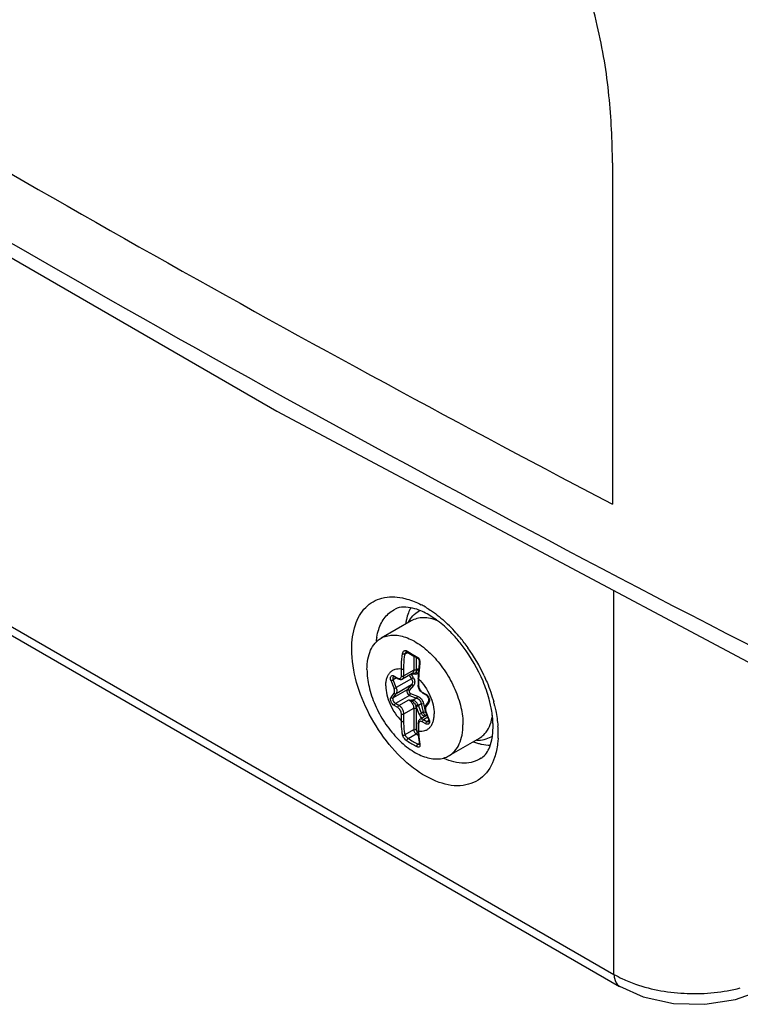
# Paper-space layout '10005496177_1_1' of a CAD drawing. Units: inches. Extents: x 0 to 34, y 0 to 22.
# Drawn here: x 27 to 28.3, y 4.9 to 6.6 of the extents above; entities that cross this region are included whole.
import ezdxf

# ---------------------------------------------------------------- set-up
doc = ezdxf.new("R2010")
doc.units = ezdxf.units.IN
doc.header["$LTSCALE"] = 1.87
doc.header["$MEASUREMENT"] = 0
doc.layers.get('0').update_dxf_attribs({"linetype": 'CONTINUOUS'})
doc.layers.add('SURF_PART', color=7, linetype='CONTINUOUS')

psp = doc.layouts.new('10005496177_1_1')

# ---------------------------------------------------------------- linework, layer by layer
at = {"color": 7, "linetype": 'CONTINUOUS'}
for p, q in [((28.0554, 6.3201), (28.0554, 5.7409)), ((27.4857, 5.8991), (28.3582, 5.4344)), ((26.463, 5.8638), (28.058, 4.9429)), ((26.4722, 5.8435), (28.0672, 4.9226)), ((28.058, 4.9429), (28.058, 5.5943)), ((27.7138, 5.5428), (27.6628, 5.5134)), ((27.7035, 5.4868), (27.708, 5.4894)), ((27.7182, 5.4834), (27.7182, 5.4592)), ((27.7186, 5.4832), (27.7242, 5.4801)), ((27.7236, 5.4821), (27.7252, 5.4809)), ((27.7224, 5.4811), (27.7224, 5.4592)), ((27.6852, 5.4493), (27.691, 5.4459)), ((27.6973, 5.4495), (27.6973, 5.4616)), ((27.7157, 5.4537), (27.699, 5.4441)), ((27.7015, 5.4495), (27.7015, 5.4616)), ((27.7182, 5.4592), (27.7015, 5.4495)), ((27.7151, 5.4534), (27.7153, 5.4533)), ((27.7153, 5.4533), (27.7164, 5.4532)), ((27.7164, 5.4533), (27.7166, 5.4531)), ((27.7164, 5.4532), (27.7166, 5.4531)), ((27.7176, 5.4533), (27.7166, 5.4533)), ((27.7217, 5.4554), (27.7223, 5.456)), ((27.7223, 5.456), (27.7265, 5.4621)), ((27.7259, 5.4543), (27.7247, 5.4536)), ((27.7247, 5.4536), (27.7255, 5.4542)), ((27.6848, 5.4285), (27.6797, 5.4415)), ((27.6891, 5.446), (27.6836, 5.4429)), ((27.6887, 5.4298), (27.6836, 5.4429)), ((27.6858, 5.4479), (27.6916, 5.4445)), ((27.7145, 5.4447), (27.6887, 5.4298)), ((27.7145, 5.4342), (27.6887, 5.4193)), ((27.691, 5.4459), (27.6924, 5.4453)), ((27.7145, 5.4342), (27.7073, 5.4258)), ((27.7178, 5.4333), (27.7107, 5.4247)), ((27.7257, 5.4459), (27.7257, 5.4338)), ((27.7265, 5.4447), (27.7265, 5.4326)), ((27.6797, 5.4131), (27.6848, 5.4203)), ((27.7073, 5.4258), (27.6836, 5.4121)), ((27.6836, 5.4121), (27.6887, 5.4193)), ((27.711, 5.4164), (27.6873, 5.4027)), ((27.711, 5.4164), (27.7232, 5.4118)), ((27.7126, 5.4199), (27.7249, 5.4151)), ((27.7328, 5.4218), (27.7386, 5.4184)), ((27.7334, 5.4204), (27.7393, 5.4171)), ((27.7386, 5.4184), (27.7397, 5.4177)), ((27.691, 5.3957), (27.6852, 5.3991)), ((27.6931, 5.3993), (27.6873, 5.4027)), ((27.6931, 5.3993), (27.7098, 5.409)), ((27.7098, 5.409), (27.7146, 5.4086)), ((27.7171, 5.4083), (27.7146, 5.4086)), ((27.7164, 5.4059), (27.7171, 5.4083)), ((27.7232, 5.4118), (27.7171, 5.4083)), ((27.7217, 5.399), (27.7255, 5.4007)), ((27.7311, 5.4019), (27.7262, 5.3991)), ((27.7312, 5.386), (27.7262, 5.3991)), ((27.7311, 5.4019), (27.7348, 5.4028)), ((27.7311, 5.4019), (27.7341, 5.3877)), ((27.7348, 5.4028), (27.7377, 5.389)), ((27.7438, 5.4073), (27.7387, 5.4001)), ((27.7441, 5.4043), (27.739, 5.3971)), ((27.6973, 5.3728), (27.6973, 5.3849)), ((27.7015, 5.3849), (27.7182, 5.3945)), ((27.7015, 5.3728), (27.7015, 5.3849)), ((27.7182, 5.3945), (27.7182, 5.3584)), ((27.7273, 5.3847), (27.7223, 5.3977)), ((27.7224, 5.3945), (27.7224, 5.3584)), ((27.7409, 5.3827), (27.729, 5.3758)), ((27.7341, 5.3877), (27.7312, 5.386)), ((27.7341, 5.3877), (27.7379, 5.3884)), ((27.7375, 5.383), (27.7388, 5.3825)), ((27.7377, 5.389), (27.7379, 5.3884)), ((27.7402, 5.3845), (27.7379, 5.3813)), ((27.7384, 5.3892), (27.7434, 5.3761)), ((27.739, 5.389), (27.7384, 5.3892)), ((27.739, 5.389), (27.7441, 5.376)), ((27.7257, 5.3692), (27.7257, 5.3571)), ((27.7265, 5.368), (27.7265, 5.3559)), ((27.7386, 5.3682), (27.7328, 5.3716)), ((27.7422, 5.3794), (27.7349, 5.3752)), ((27.7407, 5.3718), (27.7349, 5.3752)), ((27.744, 5.3737), (27.7407, 5.3718)), ((27.7441, 5.376), (27.7434, 5.3761)), ((27.7035, 5.3499), (27.7182, 5.3584)), ((27.7089, 5.3433), (27.7224, 5.3511)), ((27.7224, 5.3511), (27.7259, 5.3491)), ((27.7244, 5.3547), (27.7258, 5.354)), ((27.7256, 5.3337), (27.7276, 5.3349)), ((27.7266, 5.3332), (27.7256, 5.3337)), ((27.7275, 5.3331), (27.7266, 5.3332)), ((27.7279, 5.3331), (27.7275, 5.3331)), ((27.829, 5.3434), (27.778, 5.3139)), ((28.0671, 4.9227), (28.0672, 4.9226))]:
    psp.add_line(p, q, dxfattribs=at)
for points in [[(25.8271, 6.8957), (26.6289, 6.3938), (27.4857, 5.8991)], [(27.7056, 5.4901), (27.7062, 5.4902), (27.7069, 5.4901), (27.7073, 5.4898)], [(27.7073, 5.4898), (27.7126, 5.4866), (27.7186, 5.4832)], [(27.7242, 5.4801), (27.7247, 5.4798), (27.7257, 5.4788), (27.7266, 5.4775), (27.7273, 5.4759), (27.7277, 5.4742), (27.7278, 5.4725), (27.7277, 5.4716)], [(27.7277, 5.4716), (27.7266, 5.4633), (27.7259, 5.4543), (27.7257, 5.4459)], [(27.7166, 5.4531), (27.7184, 5.4528), (27.721, 5.4527), (27.7237, 5.4531), (27.7247, 5.4536)], [(27.7257, 5.3571), (27.7259, 5.349), (27.7266, 5.3408), (27.7278, 5.3337)], [(27.7278, 5.3337), (27.7278, 5.3331), (27.7278, 5.3328)], [(28.0671, 4.9227), (28.1075, 4.9049), (28.1588, 4.8937), (28.2123, 4.8921), (28.2643, 4.9002), (28.301, 4.9131)]]:
    psp.add_lwpolyline(points, dxfattribs=at)
for centre, radius, start, end in [((27.6581, 5.4297), 0.1583, 59.951, 62.7093), ((27.6537, 5.4221), 0.1671, 58.9677, 59.9655), ((27.7472, 5.5238), 0.041, 116.6072, 119.9979), ((27.8013, 5.5234), 0.0979, 167.2195, 170.4777), ((27.756, 5.5031), 0.0426, 91.5695, 93.928), ((27.6102, 5.3639), 0.2399, 46.3748, 47.1596), ((27.6001, 5.3535), 0.2544, 42.5858, 46.3456), ((27.7626, 5.4964), 0.1088, 170.0075, 173.5653), ((27.5853, 5.3399), 0.2745, 39.4329, 42.5993), ((27.574, 5.3305), 0.2892, 35.194, 39.4326), ((27.8641, 5.7458), 0.2988, 238.2205, 238.5051), ((27.8746, 5.763), 0.3189, 238.5221, 241.749), ((27.563, 5.3228), 0.3026, 24.7888, 35.1946), ((27.4182, 5.273), 0.3425, 30.0985, 31.3013), ((27.4379, 5.2873), 0.322, 29.6281, 30.9277), ((27.7173, 5.4868), 0.0335, 266.2863, 267.5148), ((27.7178, 5.4983), 0.045, 267.513, 268.2964), ((27.7169, 5.4694), 0.0161, 268.2563, 268.9867), ((27.7223, 5.4576), 0.00467, 312.04, 320.3199), ((27.7395, 5.4309), 0.0121, 233.9099, 239.9233), ((27.7329, 5.4089), 0.0111, 48.4024, 52.2779), ((27.6993, 5.3788), 0.032, 57.7709, 62.1799), ((27.7068, 5.3917), 0.0166, 21.2311, 25.9779), ((27.7061, 5.3913), 0.0215, 21.2283, 25.9751), ((27.6526, 5.3572), 0.2007, 10.9891, 12.3315), ((27.6165, 5.3417), 0.2458, 13.5841, 15.0063), ((27.7394, 5.3802), 0.00183, 144.8919, 147.634), ((27.7538, 5.3948), 0.0159, 199.9922, 201.2074), ((27.7406, 5.3879), 0.00222, 239.9649, 245.0957), ((27.7709, 5.394), 0.0818, 349.2113, 352.2047), ((27.7395, 5.3802), 0.00187, 147.6856, 159.557), ((27.7331, 5.3721), 0.0111, 19.4911, 21.2082), ((27.8165, 5.3992), 0.0415, 324.7659, 327.001), ((27.8159, 5.3996), 0.0423, 326.995, 327.2793), ((27.6833, 5.3514), 0.1782, 1.0614, 4.078), ((27.704, 5.3516), 0.1575, 357.2718, 0.0157), ((27.6955, 5.3517), 0.166, 0.0032, 1.0383), ((27.8931, 5.6424), 0.3559, 238.435, 241.5654), ((27.887, 5.6326), 0.3398, 238.3737, 241.6267), ((27.8293, 5.3523), 0.1025, 190.4366, 191.1429), ((27.8574, 5.4329), 0.1023, 248.4769, 249.389), ((27.8551, 5.4267), 0.0957, 249.3542, 253.5765), ((27.8292, 5.3818), 0.041, 300.0007, 302.4614), ((28.155, 5.1114), 0.1944, 240.0665, 244.8322)]:
    psp.add_arc(centre, radius, start, end, dxfattribs=at)
for points, knots in [([(28.0554, 6.3201), (28.0552, 6.3582), (28.0524, 6.4162), (28.0423, 6.494), (28.0258, 6.5755), (27.9949, 6.6783), (27.9461, 6.7995), (27.8975, 6.9208), (27.8609, 7.0428), (27.841, 7.1626), (27.8374, 7.2411), (27.8375, 7.2792)], [0, 0, 0, 0, 0.115379, 0.175518, 0.237653, 0.366835, 0.500005, 0.633182, 0.762409, 0.884743, 1, 1, 1, 1]), ([(25.8395, 6.9163), (26.0365, 6.7883), (26.8507, 6.2753), (27.6924, 5.8063), (28.3399, 5.4749)], [0, 0, 0, 0, 0.244144, 1, 1, 1, 1]), ([(27.6131, 5.4951), (27.6131, 5.5089), (27.6161, 5.5344), (27.6338, 5.5672), (27.6645, 5.5849), (27.6877, 5.5842), (27.699, 5.5819)], [0, 0, 0, 0, 0.290049, 0.533437, 0.756494, 1, 1, 1, 1]), ([(27.699, 5.5819), (27.7016, 5.5814), (27.7125, 5.5787), (27.723, 5.5744), (27.7307, 5.5704)], [0, 0, 0, 0, 0.236565, 1, 1, 1, 1]), ([(27.7301, 5.56), (27.7256, 5.5618), (27.7119, 5.5666), (27.6956, 5.5673), (27.6867, 5.5629)], [0, 0, 0, 0, 0.330279, 1, 1, 1, 1]), ([(27.7399, 5.5653), (27.7427, 5.5636), (27.7546, 5.556), (27.7655, 5.5471), (27.7733, 5.5398)], [0, 0, 0, 0, 0.239394, 1, 1, 1, 1]), ([(27.6588, 5.5285), (27.6613, 5.536), (27.6682, 5.5498), (27.6803, 5.5597), (27.6867, 5.5629)], [0, 0, 0, 0, 0.523657, 1, 1, 1, 1]), ([(27.7093, 5.5405), (27.7113, 5.5444), (27.7163, 5.5517), (27.7231, 5.5572), (27.7267, 5.5593)], [0, 0, 0, 0, 0.514078, 1, 1, 1, 1]), ([(27.7588, 5.5431), (27.7564, 5.5449), (27.7473, 5.5513), (27.7376, 5.5568), (27.7301, 5.56)], [0, 0, 0, 0, 0.2701, 1, 1, 1, 1]), ([(27.7589, 5.5432), (27.7548, 5.5448), (27.7469, 5.5473), (27.7348, 5.5487), (27.7236, 5.5473), (27.7169, 5.5446), (27.7138, 5.5428)], [0, 0, 0, 0, 0.280227, 0.536386, 0.773517, 1, 1, 1, 1]), ([(27.7883, 5.5159), (27.7859, 5.5185), (27.7767, 5.5282), (27.7667, 5.5372), (27.7588, 5.5431)], [0, 0, 0, 0, 0.261217, 1, 1, 1, 1]), ([(27.6628, 5.5134), (27.6656, 5.515), (27.6719, 5.5176), (27.6822, 5.5191), (27.6933, 5.5183), (27.7049, 5.5152), (27.7168, 5.51), (27.7333, 5.4999), (27.7528, 5.4826), (27.7729, 5.4568), (27.7888, 5.4275), (27.799, 5.3972), (27.8018, 5.3765), (27.8018, 5.3666)], [0, 0, 0, 0, 0.042849, 0.087467, 0.135288, 0.187239, 0.243731, 0.304737, 0.438373, 0.582681, 0.729798, 0.871354, 1, 1, 1, 1]), ([(27.8358, 5.4404), (27.8271, 5.4611), (27.8121, 5.4874), (27.7932, 5.5104), (27.7883, 5.5159)], [0, 0, 0, 0, 0.754631, 1, 1, 1, 1]), ([(27.6389, 5.4606), (27.6389, 5.4665), (27.6398, 5.4776), (27.6443, 5.4928), (27.6508, 5.5033), (27.6573, 5.5097), (27.6609, 5.5123), (27.6628, 5.5134)], [0, 0, 0, 0, 0.289588, 0.548632, 0.781636, 0.891837, 1, 1, 1, 1]), ([(27.8554, 5.3108), (27.8513, 5.2986), (27.8383, 5.2757), (27.8007, 5.2595), (27.7575, 5.2673), (27.7143, 5.2928), (27.6741, 5.3331), (27.6316, 5.3984), (27.6131, 5.457), (27.6131, 5.4951)], [0, 0, 0, 0, 0.096612, 0.186342, 0.289149, 0.414378, 0.559091, 0.713465, 1, 1, 1, 1]), ([(27.6973, 5.4616), (27.6973, 5.4637), (27.6974, 5.4723), (27.6983, 5.4809), (27.6993, 5.4874)], [0, 0, 0, 0, 0.241935, 1, 1, 1, 1]), ([(27.6993, 5.4874), (27.6994, 5.4884), (27.7, 5.4902), (27.7015, 5.4919), (27.7031, 5.4926), (27.7048, 5.4927), (27.7061, 5.4923), (27.7068, 5.4918)], [0, 0, 0, 0, 0.280564, 0.523204, 0.637216, 0.751817, 1, 1, 1, 1]), ([(27.6993, 5.4874), (27.6999, 5.487), (27.701, 5.4867), (27.7025, 5.4866), (27.7032, 5.4867), (27.7035, 5.4868)], [0, 0, 0, 0, 0.507868, 0.772751, 1, 1, 1, 1]), ([(27.7015, 5.4616), (27.7015, 5.4636), (27.7016, 5.4721), (27.7025, 5.4805), (27.7035, 5.4868)], [0, 0, 0, 0, 0.2417, 1, 1, 1, 1]), ([(27.7035, 5.4868), (27.7037, 5.4875), (27.7042, 5.4888), (27.7051, 5.4898), (27.7056, 5.4901)], [0, 0, 0, 0, 0.53127, 1, 1, 1, 1]), ([(27.7068, 5.4918), (27.7067, 5.4914), (27.7067, 5.4907), (27.7071, 5.49), (27.7073, 5.4898)], [0, 0, 0, 0, 0.564421, 1, 1, 1, 1]), ([(27.7236, 5.4821), (27.7236, 5.4819), (27.7235, 5.4815), (27.7236, 5.4807), (27.7239, 5.4802), (27.7242, 5.4801)], [0, 0, 0, 0, 0.308222, 0.577497, 1, 1, 1, 1]), ([(27.7252, 5.4809), (27.7259, 5.4803), (27.7274, 5.4784), (27.7288, 5.4747), (27.7289, 5.4718), (27.7287, 5.4704)], [0, 0, 0, 0, 0.245092, 0.631434, 1, 1, 1, 1]), ([(27.7287, 5.4704), (27.7284, 5.4682), (27.7272, 5.4597), (27.7266, 5.4511), (27.7265, 5.4447)], [0, 0, 0, 0, 0.258573, 1, 1, 1, 1]), ([(27.7287, 5.4704), (27.7286, 5.4705), (27.7281, 5.4708), (27.7277, 5.4713), (27.7277, 5.4716)], [0, 0, 0, 0, 0.328333, 1, 1, 1, 1]), ([(27.6389, 5.4606), (27.6389, 5.4508), (27.6417, 5.4301), (27.652, 5.3997), (27.6678, 5.3704), (27.6879, 5.3447), (27.7075, 5.3274), (27.7239, 5.3173), (27.7358, 5.312), (27.7474, 5.309), (27.7585, 5.3081), (27.7689, 5.3097), (27.7751, 5.3123), (27.778, 5.3139)], [0, 0, 0, 0, 0.128646, 0.270202, 0.417319, 0.561627, 0.695263, 0.756269, 0.812761, 0.864712, 0.912533, 0.957151, 1, 1, 1, 1]), ([(27.6708, 5.4325), (27.6708, 5.4348), (27.6711, 5.4392), (27.6724, 5.4454), (27.6747, 5.4509), (27.6778, 5.4553), (27.6818, 5.4588), (27.6865, 5.461), (27.6918, 5.462), (27.6954, 5.4618), (27.6973, 5.4616)], [0, 0, 0, 0, 0.151463, 0.290673, 0.41838, 0.536731, 0.649343, 0.760934, 0.876437, 1, 1, 1, 1]), ([(27.6797, 5.4415), (27.6792, 5.4428), (27.6787, 5.4448), (27.679, 5.4473), (27.6796, 5.4488), (27.6807, 5.4498), (27.6821, 5.4502), (27.6837, 5.45), (27.6847, 5.4496), (27.6852, 5.4493)], [0, 0, 0, 0, 0.310966, 0.441845, 0.554624, 0.655485, 0.756346, 0.869122, 1, 1, 1, 1]), ([(27.6836, 5.4429), (27.6834, 5.4434), (27.6831, 5.4446), (27.683, 5.4462), (27.6834, 5.4475), (27.684, 5.4482), (27.6843, 5.4484)], [0, 0, 0, 0, 0.307953, 0.579284, 0.80623, 1, 1, 1, 1]), ([(27.6858, 5.4479), (27.6857, 5.448), (27.6854, 5.4481), (27.6851, 5.4483), (27.6848, 5.4483), (27.6846, 5.4484), (27.6844, 5.4484), (27.6844, 5.4484), (27.6843, 5.4484), (27.6843, 5.4484)], [0, 0, 0, 0, 0.276641, 0.508326, 0.69257, 0.830221, 0.924268, 0.977624, 1, 1, 1, 1]), ([(27.6852, 5.4493), (27.6852, 5.449), (27.6853, 5.4485), (27.6856, 5.448), (27.6858, 5.4479)], [0, 0, 0, 0, 0.550825, 1, 1, 1, 1]), ([(27.6924, 5.4453), (27.693, 5.4451), (27.694, 5.4449), (27.6952, 5.4453), (27.6962, 5.4459), (27.6971, 5.4474), (27.6973, 5.4488), (27.6973, 5.4495)], [0, 0, 0, 0, 0.251772, 0.365023, 0.476198, 0.713922, 1, 1, 1, 1]), ([(27.6973, 5.4616), (27.6979, 5.4612), (27.6994, 5.4609), (27.7009, 5.4612), (27.7015, 5.4616)], [0, 0, 0, 0, 0.5, 1, 1, 1, 1]), ([(27.699, 5.4441), (27.6994, 5.4443), (27.7001, 5.4449), (27.7009, 5.4462), (27.7014, 5.4478), (27.7015, 5.4489), (27.7015, 5.4495)], [0, 0, 0, 0, 0.217777, 0.450936, 0.710228, 1, 1, 1, 1]), ([(27.7182, 5.4592), (27.7182, 5.4586), (27.7181, 5.4574), (27.7176, 5.4559), (27.7169, 5.4546), (27.7161, 5.454), (27.7157, 5.4537)], [0, 0, 0, 0, 0.289772, 0.549065, 0.782224, 1, 1, 1, 1]), ([(27.7217, 5.4554), (27.7215, 5.4551), (27.721, 5.4545), (27.7197, 5.4536), (27.7184, 5.4534), (27.7176, 5.4533)], [0, 0, 0, 0, 0.235927, 0.472677, 1, 1, 1, 1]), ([(27.7224, 5.4592), (27.7224, 5.4588), (27.7223, 5.4575), (27.7221, 5.4563), (27.7217, 5.4554)], [0, 0, 0, 0, 0.268889, 1, 1, 1, 1]), ([(27.7255, 5.4542), (27.7252, 5.454), (27.7245, 5.4538), (27.7231, 5.454), (27.7221, 5.4548), (27.7217, 5.4554)], [0, 0, 0, 0, 0.227063, 0.472527, 1, 1, 1, 1]), ([(27.7223, 5.456), (27.7227, 5.4555), (27.7239, 5.4546), (27.7254, 5.4546), (27.726, 5.4549)], [0, 0, 0, 0, 0.524234, 1, 1, 1, 1]), ([(27.8378, 5.4497), (27.8394, 5.446), (27.8458, 5.4316), (27.8509, 5.4167), (27.8539, 5.4053)], [0, 0, 0, 0, 0.254792, 1, 1, 1, 1]), ([(27.6708, 5.4325), (27.6708, 5.4274), (27.6722, 5.4167), (27.6777, 5.4009), (27.686, 5.3859), (27.6933, 5.3769), (27.6973, 5.3728)], [0, 0, 0, 0, 0.229419, 0.4821, 0.744185, 1, 1, 1, 1]), ([(27.6797, 5.4415), (27.68, 5.4415), (27.6807, 5.4417), (27.682, 5.4421), (27.683, 5.4425), (27.6836, 5.4429)], [0, 0, 0, 0, 0.208439, 0.470077, 1, 1, 1, 1]), ([(27.691, 5.4459), (27.691, 5.4456), (27.6911, 5.4451), (27.6914, 5.4447), (27.6916, 5.4445)], [0, 0, 0, 0, 0.550825, 1, 1, 1, 1]), ([(27.6916, 5.4445), (27.6928, 5.4439), (27.6947, 5.4432), (27.6973, 5.4433), (27.6985, 5.4438), (27.699, 5.4441)], [0, 0, 0, 0, 0.508455, 0.75478, 1, 1, 1, 1]), ([(27.7145, 5.4447), (27.715, 5.4452), (27.716, 5.4459), (27.7172, 5.4464), (27.7178, 5.4465)], [0, 0, 0, 0, 0.515992, 1, 1, 1, 1]), ([(27.7145, 5.4447), (27.7151, 5.4439), (27.7159, 5.4421), (27.7165, 5.4392), (27.716, 5.4364), (27.7151, 5.4349), (27.7145, 5.4342)], [0, 0, 0, 0, 0.274952, 0.529909, 0.768685, 1, 1, 1, 1]), ([(27.7145, 5.4342), (27.715, 5.4344), (27.7163, 5.4344), (27.7173, 5.4337), (27.7178, 5.4333)], [0, 0, 0, 0, 0.449191, 1, 1, 1, 1]), ([(27.7178, 5.4465), (27.7184, 5.4454), (27.7195, 5.4431), (27.7201, 5.4395), (27.7195, 5.4361), (27.7185, 5.4341), (27.7178, 5.4333)], [0, 0, 0, 0, 0.277516, 0.534441, 0.773036, 1, 1, 1, 1]), ([(27.7265, 5.4447), (27.7263, 5.4448), (27.7259, 5.4452), (27.7257, 5.4457), (27.7257, 5.4459)], [0, 0, 0, 0, 0.550751, 1, 1, 1, 1]), ([(27.7323, 5.4211), (27.7314, 5.4218), (27.7295, 5.4236), (27.7274, 5.4267), (27.726, 5.4302), (27.7257, 5.4327), (27.7257, 5.4338)], [0, 0, 0, 0, 0.246619, 0.504897, 0.760284, 1, 1, 1, 1]), ([(27.7265, 5.4326), (27.7263, 5.4328), (27.7259, 5.4331), (27.7257, 5.4336), (27.7257, 5.4338)], [0, 0, 0, 0, 0.550826, 1, 1, 1, 1]), ([(27.7265, 5.4447), (27.7305, 5.4406), (27.7378, 5.4316), (27.7461, 5.4166), (27.7516, 5.4008), (27.753, 5.3901), (27.753, 5.385)], [0, 0, 0, 0, 0.255815, 0.5179, 0.770581, 1, 1, 1, 1]), ([(27.7265, 5.4326), (27.7265, 5.4316), (27.7269, 5.4294), (27.7283, 5.4264), (27.7302, 5.4237), (27.7319, 5.4223), (27.7328, 5.4218)], [0, 0, 0, 0, 0.237225, 0.500001, 0.762777, 1, 1, 1, 1]), ([(27.8486, 5.4001), (27.8479, 5.4034), (27.8446, 5.4171), (27.8399, 5.4305), (27.8358, 5.4404)], [0, 0, 0, 0, 0.241394, 1, 1, 1, 1]), ([(27.6848, 5.4285), (27.6851, 5.4285), (27.6857, 5.4286), (27.687, 5.429), (27.6881, 5.4295), (27.6887, 5.4298)], [0, 0, 0, 0, 0.208439, 0.470077, 1, 1, 1, 1]), ([(27.6848, 5.4203), (27.6855, 5.4213), (27.6859, 5.4234), (27.6855, 5.4262), (27.6851, 5.4277), (27.6848, 5.4285)], [0, 0, 0, 0, 0.435476, 0.704954, 1, 1, 1, 1]), ([(27.6848, 5.4203), (27.6853, 5.4198), (27.6865, 5.4189), (27.6881, 5.419), (27.6887, 5.4193)], [0, 0, 0, 0, 0.528526, 1, 1, 1, 1]), ([(27.6887, 5.4193), (27.6896, 5.4206), (27.6901, 5.4233), (27.6897, 5.4269), (27.6891, 5.4288), (27.6887, 5.4298)], [0, 0, 0, 0, 0.435475, 0.704953, 1, 1, 1, 1]), ([(27.7073, 5.4258), (27.7069, 5.4252), (27.7065, 5.4239), (27.7066, 5.4222), (27.7072, 5.4202), (27.7085, 5.4181), (27.7101, 5.4168), (27.711, 5.4164)], [0, 0, 0, 0, 0.20952, 0.332602, 0.465392, 0.741612, 1, 1, 1, 1]), ([(27.7073, 5.4258), (27.7076, 5.4259), (27.7083, 5.426), (27.7095, 5.4257), (27.7103, 5.4251), (27.7107, 5.4247)], [0, 0, 0, 0, 0.206417, 0.579034, 1, 1, 1, 1]), ([(27.7107, 5.4247), (27.7104, 5.4244), (27.7101, 5.4235), (27.7104, 5.422), (27.7112, 5.4207), (27.7121, 5.4201), (27.7126, 5.4199)], [0, 0, 0, 0, 0.218568, 0.470401, 0.741062, 1, 1, 1, 1]), ([(27.711, 5.4164), (27.7114, 5.4168), (27.7121, 5.418), (27.7125, 5.4192), (27.7126, 5.4199)], [0, 0, 0, 0, 0.476482, 1, 1, 1, 1]), ([(27.7232, 5.4118), (27.7237, 5.4121), (27.7244, 5.4132), (27.7248, 5.4144), (27.7249, 5.4151)], [0, 0, 0, 0, 0.476516, 1, 1, 1, 1]), ([(27.7249, 5.4151), (27.7273, 5.4141), (27.7318, 5.4106), (27.7341, 5.4055), (27.7348, 5.4028)], [0, 0, 0, 0, 0.484849, 1, 1, 1, 1]), ([(27.7328, 5.4218), (27.7328, 5.4215), (27.7329, 5.421), (27.7332, 5.4205), (27.7334, 5.4204)], [0, 0, 0, 0, 0.550825, 1, 1, 1, 1]), ([(27.7386, 5.4184), (27.7386, 5.4181), (27.7387, 5.4176), (27.7391, 5.4172), (27.7393, 5.4171)], [0, 0, 0, 0, 0.550825, 1, 1, 1, 1]), ([(27.7438, 5.4073), (27.7439, 5.4074), (27.744, 5.4079), (27.7441, 5.4089), (27.7439, 5.4103), (27.7433, 5.4124), (27.7418, 5.4149), (27.7402, 5.4165), (27.7393, 5.4171)], [0, 0, 0, 0, 0.044109, 0.134138, 0.26017, 0.409067, 0.727674, 1, 1, 1, 1]), ([(27.7403, 5.4172), (27.7413, 5.4163), (27.743, 5.4143), (27.7444, 5.4113), (27.7449, 5.4088), (27.745, 5.4067), (27.7446, 5.4051), (27.7441, 5.4043)], [0, 0, 0, 0, 0.274494, 0.554509, 0.685039, 0.803944, 1, 1, 1, 1]), ([(27.6852, 5.3991), (27.684, 5.3998), (27.6818, 5.4019), (27.6799, 5.4051), (27.6791, 5.4079), (27.6788, 5.4104), (27.6791, 5.4123), (27.6797, 5.4131)], [0, 0, 0, 0, 0.258118, 0.540869, 0.676325, 0.800058, 1, 1, 1, 1]), ([(27.6797, 5.4131), (27.6802, 5.4126), (27.6815, 5.4117), (27.683, 5.4118), (27.6836, 5.4121)], [0, 0, 0, 0, 0.528526, 1, 1, 1, 1]), ([(27.6873, 5.4027), (27.6865, 5.4032), (27.685, 5.4046), (27.6837, 5.4067), (27.6832, 5.4086), (27.683, 5.4103), (27.6832, 5.4115), (27.6836, 5.4121)], [0, 0, 0, 0, 0.258117, 0.540869, 0.676326, 0.80006, 1, 1, 1, 1]), ([(27.6852, 5.3991), (27.6852, 5.3998), (27.6857, 5.4012), (27.6867, 5.4023), (27.6873, 5.4027)], [0, 0, 0, 0, 0.500001, 1, 1, 1, 1]), ([(27.691, 5.3957), (27.691, 5.3964), (27.6915, 5.3978), (27.6925, 5.399), (27.6931, 5.3993)], [0, 0, 0, 0, 0.500001, 1, 1, 1, 1]), ([(27.7015, 5.3849), (27.7015, 5.3862), (27.701, 5.3891), (27.6992, 5.3932), (27.6966, 5.3968), (27.6943, 5.3986), (27.6931, 5.3993)], [0, 0, 0, 0, 0.237226, 0.500001, 0.762776, 1, 1, 1, 1]), ([(27.7098, 5.409), (27.711, 5.4083), (27.7133, 5.4064), (27.7159, 5.4028), (27.7177, 5.3988), (27.7182, 5.3959), (27.7182, 5.3945)], [0, 0, 0, 0, 0.237225, 0.499999, 0.762774, 1, 1, 1, 1]), ([(27.7098, 5.409), (27.7102, 5.4089), (27.7117, 5.4083), (27.7132, 5.4077), (27.7143, 5.4071)], [0, 0, 0, 0, 0.245314, 1, 1, 1, 1]), ([(27.7164, 5.4059), (27.717, 5.4055), (27.7193, 5.4036), (27.721, 5.401), (27.7217, 5.399)], [0, 0, 0, 0, 0.24913, 1, 1, 1, 1]), ([(27.7255, 5.4007), (27.7246, 5.4025), (27.7229, 5.4049), (27.7198, 5.4073), (27.7181, 5.408), (27.7171, 5.4083)], [0, 0, 0, 0, 0.509032, 0.756892, 1, 1, 1, 1]), ([(27.7217, 5.399), (27.7218, 5.3986), (27.7222, 5.3971), (27.7224, 5.3956), (27.7224, 5.3945)], [0, 0, 0, 0, 0.262788, 1, 1, 1, 1]), ([(27.7223, 5.3977), (27.7226, 5.3977), (27.7232, 5.3979), (27.7245, 5.3983), (27.7255, 5.3987), (27.7262, 5.3991)], [0, 0, 0, 0, 0.208439, 0.470077, 1, 1, 1, 1]), ([(27.7232, 5.4118), (27.7242, 5.4114), (27.7261, 5.4104), (27.7293, 5.4074), (27.7307, 5.4041), (27.7311, 5.4019)], [0, 0, 0, 0, 0.23904, 0.488239, 1, 1, 1, 1]), ([(27.7387, 5.4001), (27.7382, 5.3993), (27.7375, 5.3977), (27.7371, 5.3949), (27.7374, 5.392), (27.738, 5.3901), (27.7384, 5.3892)], [0, 0, 0, 0, 0.229784, 0.470373, 0.727308, 1, 1, 1, 1]), ([(27.739, 5.3971), (27.7387, 5.3976), (27.7382, 5.3985), (27.7384, 5.3997), (27.7387, 5.4001)], [0, 0, 0, 0, 0.533709, 1, 1, 1, 1]), ([(27.7441, 5.4043), (27.7438, 5.4048), (27.7433, 5.4058), (27.7435, 5.4069), (27.7438, 5.4073)], [0, 0, 0, 0, 0.533709, 1, 1, 1, 1]), ([(27.8554, 5.3994), (27.8562, 5.3964), (27.8587, 5.3848), (27.8604, 5.3729), (27.861, 5.3641)], [0, 0, 0, 0, 0.258263, 1, 1, 1, 1]), ([(27.6973, 5.3849), (27.6973, 5.3859), (27.6969, 5.3881), (27.6956, 5.3911), (27.6936, 5.3938), (27.6919, 5.3952), (27.691, 5.3957)], [0, 0, 0, 0, 0.237225, 0.500001, 0.762777, 1, 1, 1, 1]), ([(27.7265, 5.3559), (27.7284, 5.3557), (27.732, 5.3555), (27.7373, 5.3565), (27.742, 5.3587), (27.746, 5.3622), (27.7491, 5.3666), (27.7514, 5.3721), (27.7528, 5.3783), (27.753, 5.3827), (27.753, 5.385)], [0, 0, 0, 0, 0.123563, 0.239066, 0.350657, 0.463269, 0.58162, 0.709327, 0.848537, 1, 1, 1, 1]), ([(27.7273, 5.3847), (27.7276, 5.3847), (27.7283, 5.3848), (27.7296, 5.3852), (27.7306, 5.3857), (27.7312, 5.386)], [0, 0, 0, 0, 0.208439, 0.470077, 1, 1, 1, 1]), ([(27.7327, 5.3779), (27.7315, 5.3786), (27.7294, 5.3807), (27.7279, 5.3833), (27.7273, 5.3847)], [0, 0, 0, 0, 0.478143, 1, 1, 1, 1]), ([(27.7379, 5.3812), (27.7376, 5.3811), (27.7371, 5.3809), (27.7362, 5.3809), (27.7352, 5.3813), (27.7339, 5.3821), (27.7324, 5.3836), (27.7316, 5.3852), (27.7312, 5.386)], [0, 0, 0, 0, 0.088192, 0.184624, 0.294307, 0.418425, 0.700491, 1, 1, 1, 1]), ([(27.7341, 5.3877), (27.7344, 5.3867), (27.7352, 5.3849), (27.7366, 5.3835), (27.7375, 5.383)], [0, 0, 0, 0, 0.524816, 1, 1, 1, 1]), ([(27.7379, 5.3884), (27.7379, 5.3881), (27.7382, 5.3872), (27.7388, 5.3863), (27.7395, 5.3859)], [0, 0, 0, 0, 0.2686, 1, 1, 1, 1]), ([(27.7379, 5.3812), (27.7379, 5.3812), (27.7379, 5.3812), (27.7379, 5.3813), (27.7379, 5.3813)], [0, 0, 0, 0, 0.030935, 1, 1, 1, 1]), ([(27.739, 5.3971), (27.7384, 5.3962), (27.738, 5.3942), (27.7382, 5.3915), (27.7387, 5.3901), (27.7389, 5.3893)], [0, 0, 0, 0, 0.436523, 0.705307, 1, 1, 1, 1]), ([(27.8528, 5.3637), (27.8528, 5.3662), (27.8525, 5.3769), (27.8511, 5.3875), (27.8496, 5.3955)], [0, 0, 0, 0, 0.235383, 1, 1, 1, 1]), ([(27.6993, 5.3495), (27.6989, 5.3513), (27.6977, 5.359), (27.6973, 5.3669), (27.6973, 5.3728)], [0, 0, 0, 0, 0.240012, 1, 1, 1, 1]), ([(27.7035, 5.3499), (27.7032, 5.3517), (27.7019, 5.3593), (27.7015, 5.367), (27.7015, 5.3728)], [0, 0, 0, 0, 0.239916, 1, 1, 1, 1]), ([(27.729, 5.3758), (27.7284, 5.3755), (27.7274, 5.3747), (27.726, 5.3725), (27.7257, 5.3705), (27.7257, 5.3692)], [0, 0, 0, 0, 0.245204, 0.491523, 1, 1, 1, 1]), ([(27.7265, 5.368), (27.7263, 5.3681), (27.7259, 5.3684), (27.7257, 5.369), (27.7257, 5.3692)], [0, 0, 0, 0, 0.550826, 1, 1, 1, 1]), ([(27.7328, 5.3716), (27.7321, 5.372), (27.7309, 5.3725), (27.7293, 5.3724), (27.7283, 5.3721), (27.7275, 5.3714), (27.7267, 5.3701), (27.7265, 5.3688), (27.7265, 5.368)], [0, 0, 0, 0, 0.273843, 0.390778, 0.499999, 0.60922, 0.726157, 1, 1, 1, 1]), ([(27.7349, 5.3752), (27.7344, 5.3755), (27.7333, 5.376), (27.7317, 5.3764), (27.7303, 5.3764), (27.7294, 5.376), (27.729, 5.3758)], [0, 0, 0, 0, 0.289766, 0.549059, 0.782223, 1, 1, 1, 1]), ([(27.7328, 5.3716), (27.7328, 5.3723), (27.7333, 5.3737), (27.7343, 5.3749), (27.7349, 5.3752)], [0, 0, 0, 0, 0.500001, 1, 1, 1, 1]), ([(27.7441, 5.376), (27.7446, 5.3747), (27.7451, 5.3727), (27.7448, 5.3702), (27.7442, 5.3687), (27.7432, 5.3677), (27.7417, 5.3673), (27.7402, 5.3675), (27.7392, 5.3679), (27.7386, 5.3682)], [0, 0, 0, 0, 0.310966, 0.441845, 0.554624, 0.655485, 0.756346, 0.869122, 1, 1, 1, 1]), ([(27.7386, 5.3682), (27.7386, 5.3689), (27.7391, 5.3703), (27.7401, 5.3715), (27.7407, 5.3718)], [0, 0, 0, 0, 0.500001, 1, 1, 1, 1]), ([(27.7437, 5.3715), (27.7433, 5.3713), (27.7422, 5.3711), (27.7412, 5.3716), (27.7407, 5.3718)], [0, 0, 0, 0, 0.449214, 1, 1, 1, 1]), ([(27.7437, 5.3715), (27.7437, 5.3715), (27.7437, 5.3716), (27.7438, 5.3716), (27.7438, 5.3717), (27.7439, 5.3718), (27.7439, 5.3719), (27.744, 5.3722), (27.7441, 5.3725), (27.7441, 5.3731), (27.744, 5.3739), (27.7439, 5.3749), (27.7437, 5.3755), (27.7436, 5.3758)], [0, 0, 0, 0, 0.003876, 0.014471, 0.033402, 0.06213, 0.101136, 0.151084, 0.212484, 0.365842, 0.553094, 0.766939, 1, 1, 1, 1]), ([(27.778, 5.3139), (27.7798, 5.315), (27.7835, 5.3175), (27.79, 5.3239), (27.7964, 5.3344), (27.8009, 5.3497), (27.8018, 5.3608), (27.8018, 5.3666)], [0, 0, 0, 0, 0.108163, 0.218364, 0.451368, 0.710412, 1, 1, 1, 1]), ([(27.8389, 5.3515), (27.842, 5.3551), (27.8474, 5.3638), (27.8503, 5.3735), (27.8513, 5.3787)], [0, 0, 0, 0, 0.47323, 1, 1, 1, 1]), ([(27.6993, 5.3495), (27.6996, 5.3493), (27.701, 5.3488), (27.7027, 5.3492), (27.7035, 5.3499)], [0, 0, 0, 0, 0.233785, 1, 1, 1, 1]), ([(27.7068, 5.3392), (27.7059, 5.3398), (27.7042, 5.3412), (27.7019, 5.3437), (27.7002, 5.3465), (27.6995, 5.3485), (27.6993, 5.3495)], [0, 0, 0, 0, 0.24332, 0.51368, 0.775556, 1, 1, 1, 1]), ([(27.7089, 5.3433), (27.7083, 5.3437), (27.7071, 5.3447), (27.7056, 5.3463), (27.7043, 5.3481), (27.7037, 5.3493), (27.7035, 5.3499)], [0, 0, 0, 0, 0.246265, 0.51983, 0.781081, 1, 1, 1, 1]), ([(27.7182, 5.3584), (27.7188, 5.3587), (27.7203, 5.359), (27.7217, 5.3587), (27.7224, 5.3584)], [0, 0, 0, 0, 0.5, 1, 1, 1, 1]), ([(27.7182, 5.3584), (27.7182, 5.3577), (27.7184, 5.3562), (27.7193, 5.3542), (27.7206, 5.3524), (27.7218, 5.3515), (27.7224, 5.3511)], [0, 0, 0, 0, 0.237238, 0.500001, 0.762763, 1, 1, 1, 1]), ([(27.7224, 5.3584), (27.7224, 5.3576), (27.7228, 5.3562), (27.7238, 5.3551), (27.7244, 5.3547)], [0, 0, 0, 0, 0.500001, 1, 1, 1, 1]), ([(27.7224, 5.3511), (27.723, 5.3515), (27.724, 5.3526), (27.7244, 5.354), (27.7244, 5.3547)], [0, 0, 0, 0, 0.499999, 1, 1, 1, 1]), ([(27.7265, 5.3559), (27.7263, 5.3561), (27.7259, 5.3564), (27.7257, 5.3569), (27.7257, 5.3571)], [0, 0, 0, 0, 0.550751, 1, 1, 1, 1]), ([(27.7265, 5.3559), (27.7265, 5.354), (27.7267, 5.3466), (27.7275, 5.3392), (27.7285, 5.3338)], [0, 0, 0, 0, 0.259632, 1, 1, 1, 1]), ([(27.829, 5.3434), (27.8299, 5.3439), (27.8335, 5.3462), (27.8368, 5.3491), (27.8389, 5.3515)], [0, 0, 0, 0, 0.247632, 1, 1, 1, 1]), ([(27.7068, 5.3392), (27.7067, 5.3395), (27.7067, 5.3404), (27.7071, 5.3415), (27.7079, 5.3426), (27.7085, 5.3432), (27.7089, 5.3433)], [0, 0, 0, 0, 0.219568, 0.480048, 0.751822, 1, 1, 1, 1]), ([(27.7236, 5.3295), (27.7235, 5.3298), (27.7236, 5.3306), (27.7239, 5.3318), (27.7246, 5.3329), (27.7252, 5.3335), (27.7256, 5.3337)], [0, 0, 0, 0, 0.220348, 0.483289, 0.755607, 1, 1, 1, 1]), ([(27.7287, 5.3325), (27.7288, 5.3321), (27.7289, 5.3314), (27.7288, 5.3303), (27.7285, 5.3295), (27.7276, 5.3286), (27.7262, 5.3285), (27.7248, 5.3289), (27.724, 5.3293), (27.7236, 5.3295)], [0, 0, 0, 0, 0.145883, 0.270034, 0.375804, 0.472723, 0.690812, 0.833558, 1, 1, 1, 1]), ([(27.7287, 5.3325), (27.7285, 5.3326), (27.7281, 5.3329), (27.7278, 5.3334), (27.7278, 5.3337)], [0, 0, 0, 0, 0.528255, 1, 1, 1, 1]), ([(27.8247, 5.3406), (27.8291, 5.3404), (27.8379, 5.341), (27.8461, 5.3442), (27.8497, 5.3463)], [0, 0, 0, 0, 0.514076, 1, 1, 1, 1]), ([(27.8281, 5.335), (27.8298, 5.3344), (27.8364, 5.3327), (27.8432, 5.3318), (27.8483, 5.3317)], [0, 0, 0, 0, 0.261677, 1, 1, 1, 1]), ([(27.8432, 5.3212), (27.844, 5.3225), (27.8473, 5.3287), (27.8495, 5.3355), (27.8506, 5.3409)], [0, 0, 0, 0, 0.219529, 1, 1, 1, 1]), ([(27.8613, 5.3441), (27.8612, 5.3412), (27.8603, 5.3299), (27.858, 5.3187), (27.8554, 5.3108)], [0, 0, 0, 0, 0.263786, 1, 1, 1, 1]), ([(27.8328, 5.3099), (27.8338, 5.3105), (27.8379, 5.3136), (27.8412, 5.3177), (27.8432, 5.3212)], [0, 0, 0, 0, 0.223575, 1, 1, 1, 1]), ([(27.8328, 5.3099), (27.8245, 5.3043), (27.8021, 5.2984), (27.7804, 5.3044), (27.7696, 5.3091)], [0, 0, 0, 0, 0.459136, 1, 1, 1, 1]), ([(28.058, 4.9429), (28.058, 4.9407), (28.0585, 4.9332), (28.0625, 4.9253), (28.0671, 4.9227)], [0, 0, 0, 0, 0.293947, 1, 1, 1, 1]), ([(28.0945, 4.9264), (28.1226, 4.9166), (28.1826, 4.9065), (28.2432, 4.9123), (28.2723, 4.92)], [0, 0, 0, 0, 0.497171, 1, 1, 1, 1])]:
    psp.add_open_spline(points, degree=3, knots=knots, dxfattribs=at)
for points in [[(27.7133, 5.5652), (27.7118, 5.5624), (27.7104, 5.5595), (27.7093, 5.5565)], [(27.7093, 5.5565), (27.7078, 5.5528), (27.7067, 5.549), (27.7058, 5.5451)], [(27.6554, 5.5152), (27.6562, 5.5197), (27.6573, 5.5242), (27.6588, 5.5285)], [(27.6973, 5.4495), (27.6979, 5.4492), (27.6994, 5.4489), (27.7009, 5.4492), (27.7015, 5.4495)], [(27.7182, 5.4592), (27.7188, 5.4595), (27.7203, 5.4598), (27.7217, 5.4595), (27.7224, 5.4592)], [(27.6973, 5.3849), (27.6979, 5.3845), (27.6994, 5.3842), (27.7009, 5.3845), (27.7015, 5.3849)], [(27.7182, 5.3945), (27.7188, 5.3949), (27.7203, 5.3951), (27.7217, 5.3949), (27.7224, 5.3945)], [(27.6973, 5.3728), (27.6979, 5.3724), (27.6994, 5.3721), (27.7009, 5.3724), (27.7015, 5.3728)], [(27.8506, 5.3409), (27.8514, 5.3445), (27.8519, 5.3482), (27.8523, 5.3519)], [(27.8523, 5.3519), (27.8527, 5.3559), (27.8528, 5.3598), (27.8528, 5.3637)], [(28.0723, 4.9354), (28.0795, 4.932), (28.087, 4.929), (28.0945, 4.9264)]]:
    psp.add_open_spline(points, degree=3, dxfattribs=at)
at = {"layer": 'SURF_PART', "color": 7, "linetype": 'CONTINUOUS'}
for p in [(28.0412, 5.7484), (28.0414, 5.7485)]:
    psp.add_line(p, (28.0554, 5.7409), dxfattribs=at)
psp.add_open_spline([(25.9821, 6.9428), (26.1459, 6.8376), (26.8188, 6.4168), (27.5108, 6.0265), (28.0412, 5.7484)], degree=3, knots=[0, 0, 0, 0, 0.245274, 1, 1, 1, 1], dxfattribs=at)

doc.saveas('drawing.dxf')
